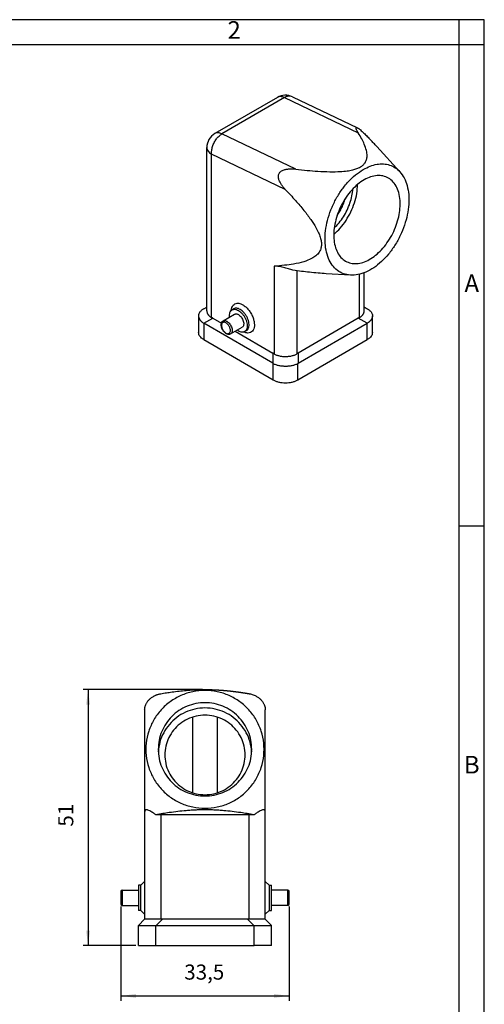
# Model space of a CAD drawing. Units: millimetres. Extents: x -210 to 0, y 0 to 297.
# Drawn here: x -92 to 0, y 101 to 297 of the extents above; entities that cross this region are included whole.
import ezdxf

# ---------------------------------------------------------------- set-up
doc = ezdxf.new("R2010")
doc.units = ezdxf.units.MM
doc.layers.add('1', color=7, linetype='Continuous')
doc.styles.add('CONVERTER_11', font='ARIAL.TTF', dxfattribs={"width": 1.2})
doc.styles.add('CONVERTER_14', font='simplex.shx', dxfattribs={"width": 0.95})
doc.dimstyles.new('ME10_DIM_10', dxfattribs={"dimtxt": 3, "dimasz": 3, "dimexe": 1, "dimexo": 0.5, "dimgap": 2, "dimtad": 1, "dimdsep": 46, "dimtxsty": 'CONVERTER_14', "dimsah": 1, "dimcen": 0.09, "dimclrd": 2, "dimclre": 2, "dimclrt": 4, "dimadec": 0, "dimazin": 0, "dimtfac": 1, "dimtdec": 4, "dimtix": 1, "dimtmove": 0, "dimatfit": 3, "dimfxl": 1, "dimtolj": 1, "dimtzin": 0, "dimarcsym": 0})
doc.dimstyles.new('ME10_DIM_11', dxfattribs={"dimtxt": 3, "dimasz": 3, "dimexe": 1, "dimexo": 0.5, "dimgap": 2, "dimtad": 1, "dimdsep": 46, "dimtxsty": 'CONVERTER_14', "dimsah": 1, "dimcen": 0.09, "dimclrd": 2, "dimclre": 2, "dimclrt": 4, "dimadec": 0, "dimazin": 0, "dimtfac": 1, "dimtdec": 4, "dimtix": 1, "dimtmove": 0, "dimatfit": 3, "dimfxl": 1, "dimtolj": 1, "dimtzin": 0, "dimarcsym": 0})

# ---------------------------------------------------------------- blocks, each defined once
blk = doc.blocks.new('_formato_A4')
at = {"layer": '1', "color": 7, "linetype": 'Continuous'}
for p, q in [((0, 297), (-210, 297)), ((-5, 292), (-5, 297)), ((0, 292), (0, 297)), ((0, 0), (0, 297)), ((-5, 292), (-94.5, 292)), ((-5, 5), (-5, 292)), ((0, 292), (-5, 292)), ((0, 5), (0, 292)), ((0, 196.33), (-5, 196.33))]:
    blk.add_line(p, q, dxfattribs=at)
at = {"layer": '1', "color": 7, "char_height": 3.5, "attachment_point": 5, "line_spacing_factor": 1.320528, "style": 'CONVERTER_11'}
for s, insert in [('2', (-49.75, 294.5)), ('A', (-2.5, 244.17)), ('B', (-2.5, 148.5))]:
    blk.add_mtext(s, dxfattribs=dict(at, insert=insert))
blk = doc.blocks.new('A4_new')
at = {"layer": '1'}
blk.add_blockref('_formato_A4', (0, 0), dxfattribs=at)
blk = doc.blocks.new('*D3')
at = {"layer": '1', "color": 2, "linetype": 'Continuous'}
for p, q in [((-56.05, 163.88), (-79.8, 163.88)), ((-78.8, 163.88), (-78.8, 113)), ((-69.3, 113), (-79.8, 113))]:
    blk.add_line(p, q, dxfattribs=at)
at = {"layer": '1', "color": 2}
for points in [[(-78.41, 160.88), (-79.19, 160.88), (-78.8, 163.88)], [(-79.19, 116), (-78.41, 116), (-78.8, 113)]]:
    blk.add_solid(points, dxfattribs=at)
at = {"layer": '1', "color": 4, "insert": (-80.8, 136.64), "char_height": 3, "attachment_point": 7, "rotation": 90, "line_spacing_factor": 0.60024, "style": 'CONVERTER_14'}
blk.add_mtext('51', dxfattribs=at)
blk = doc.blocks.new('*D4')
at = {"layer": '1', "color": 2, "linetype": 'Continuous'}
for p, q in [((-72.3, 120.75), (-72.3, 102)), ((-38.8, 120.75), (-38.8, 102)), ((-72.3, 103), (-38.8, 103))]:
    blk.add_line(p, q, dxfattribs=at)
at = {"layer": '1', "color": 2}
for points in [[(-69.3, 103.39), (-69.3, 102.61), (-72.3, 103)], [(-41.8, 102.61), (-41.8, 103.39), (-38.8, 103)]]:
    blk.add_solid(points, dxfattribs=at)
at = {"layer": '1', "color": 4, "insert": (-59.67, 105.3), "char_height": 3, "attachment_point": 7, "rotation": 0.0001, "line_spacing_factor": 0.60024, "style": 'CONVERTER_14'}
blk.add_mtext('33,5', dxfattribs=at)

msp = doc.modelspace()

# ---------------------------------------------------------------- linework, layer by layer
at = {"color": 7, "linetype": 'Continuous'}
for p, q in [((-41.14, 281.57), (-53.585, 274.367)), ((-38.157, 281.687), (-25.247, 275.518)), ((-55.182, 239.125), (-55.182, 271.597)), ((-16.805, 266.785), (-21.405, 271.812)), ((-23.892, 239.125), (-23.892, 246.698)), ((-26.63, 246.226), (-31.46, 246.526)), ((-55.776, 239.56), (-55.182, 239.904)), ((-49.805, 239.544), (-50.159, 239.34)), ((-23.892, 239.904), (-23.299, 239.56)), ((-56.826, 238.177), (-56.826, 234.852)), ((-54.008, 237.686), (-52.293, 236.693)), ((-51.956, 237.144), (-49.658, 238.474)), ((-25.067, 237.686), (-37.037, 230.758)), ((-22.249, 234.852), (-22.249, 238.177)), ((-42.037, 228.715), (-55.776, 236.667)), ((-50.453, 234.548), (-48.155, 235.878)), ((-49.519, 235.088), (-42.037, 230.758)), ((-47.301, 235.217), (-47.654, 235.012)), ((-37.037, 228.715), (-23.299, 236.667)), ((-55.801, 233.419), (-42.012, 225.439)), ((-37.062, 225.439), (-23.274, 233.419)), ((-67.55, 159.874), (-67.55, 139.577)), ((-43.55, 139.577), (-43.55, 159.874)), ((-58.05, 158.394), (-58.05, 143.384)), ((-53.05, 143.384), (-53.05, 158.394)), ((-67.55, 139.577), (-67.55, 125.75)), ((-46.75, 139), (-64.35, 139)), ((-43.55, 125.75), (-43.55, 139.577)), ((-68.3, 125), (-67.55, 125.75)), ((-67.55, 125.75), (-67.55, 119.25)), ((-43.55, 119.25), (-43.55, 125.75)), ((-42.8, 125), (-43.55, 125.75)), ((-72.3, 123.75), (-72.3, 121.25)), ((-72.05, 124), (-68.8, 124)), ((-68.3, 125), (-68.8, 125)), ((-68.8, 125), (-68.8, 124)), ((-68.8, 124), (-68.8, 121)), ((-68.3, 120), (-68.3, 125)), ((-42.8, 125), (-42.8, 120)), ((-42.8, 125), (-42.3, 125)), ((-42.3, 124), (-42.3, 125)), ((-39.05, 124), (-42.3, 124)), ((-42.3, 121), (-42.3, 124)), ((-38.8, 121.25), (-38.8, 123.75)), ((-72.05, 121), (-68.8, 121)), ((-68.8, 121), (-68.8, 120)), ((-68.3, 120), (-68.8, 120)), ((-68.3, 120), (-67.55, 119.25)), ((-42.8, 120), (-43.55, 119.25)), ((-42.8, 120), (-42.3, 120)), ((-39.05, 121), (-42.3, 121)), ((-42.3, 120), (-42.3, 121)), ((-67.55, 118.25), (-68.8, 117)), ((-67.55, 119.25), (-67.55, 118.25)), ((-43.55, 118.25), (-67.55, 118.25)), ((-43.55, 118.25), (-43.55, 119.25)), ((-43.55, 118.25), (-42.3, 117)), ((-68.8, 117), (-42.3, 117)), ((-68.8, 113), (-68.8, 117)), ((-42.3, 113), (-42.3, 117)), ((-68.8, 113), (-65.3, 113)), ((-65.3, 113), (-45.8, 113)), ((-42.3, 113), (-45.8, 113))]:
    msp.add_line(p, q, dxfattribs=at)
at = {"color": 2, "linetype": 'Continuous'}
for p, q in [((-39.734, 281.514), (-52.18, 274.311)), ((-39.734, 281.514), (-25.069, 274.506)), ((-37.514, 267.303), (-52.18, 274.311)), ((-54.245, 237.815), (-54.245, 270.288)), ((-39.58, 263.279), (-54.245, 270.288)), ((-41.8, 248.012), (-41.8, 230.612)), ((-37.275, 247.1), (-37.275, 230.612)), ((-24.829, 237.815), (-24.829, 246.401)), ((-23.299, 239.56), (-23.892, 239.903)), ((-55.776, 236.667), (-54.008, 237.686)), ((-23.299, 236.667), (-25.067, 237.686)), ((-55.801, 236.681), (-55.801, 233.419)), ((-23.274, 233.419), (-23.274, 236.681)), ((-42.037, 230.758), (-42.037, 228.715)), ((-37.037, 230.758), (-37.037, 228.715)), ((-42.012, 225.439), (-42.012, 228.701)), ((-37.062, 225.439), (-37.062, 228.701)), ((-64.35, 139), (-64.35, 118.24)), ((-46.75, 118.24), (-46.75, 139)), ((-72.05, 124), (-72.05, 121)), ((-39.05, 121), (-39.05, 124)), ((-64.014, 118.25), (-65.264, 117)), ((-45.836, 117), (-47.086, 118.25)), ((-65.3, 113), (-65.3, 117)), ((-45.8, 113), (-45.8, 117))]:
    msp.add_line(p, q, dxfattribs=at)
at = {"color": 7, "linetype": 'Continuous'}
for centre, radius, start, end in [((-39.537, 278.8), 3.2, 64.45797, 120.06117), ((-51.982, 271.597), 3.2, 120.06117, 180), ((-72.05, 123.75), 0.25, 90, 180), ((-39.05, 123.75), 0.25, 0, 90), ((-72.05, 121.25), 0.25, 180, 270), ((-39.05, 121.25), 0.25, 270, 0)]:
    msp.add_arc(centre, radius, start, end, dxfattribs=at)
at = {"color": 2, "linetype": 'Continuous'}
for points, knots in [([(-38.157, 281.687), (-38.274, 281.731), (-38.514, 281.821), (-38.916, 281.817), (-39.334, 281.721), (-39.597, 281.585), (-39.734, 281.514)], [0, 0, 0, 0, 0.371758, 0.7620885, 1.1848784, 1.6472781, 1.6472781, 1.6472781, 1.6472781]), ([(-39.734, 281.514), (-39.863, 281.568), (-40.106, 281.672), (-40.483, 281.731), (-40.837, 281.71), (-41.041, 281.616), (-41.14, 281.57)], [0, 0, 0, 0, 0.4159428, 0.7920791, 1.1356807, 1.4606396, 1.4606396, 1.4606396, 1.4606396]), ([(-54.245, 270.288), (-54.246, 270.538), (-54.249, 271.057), (-54.057, 271.836), (-53.744, 272.599), (-53.309, 273.293), (-52.796, 273.89), (-52.379, 274.175), (-52.18, 274.311)], [0, 0, 0, 0, 0.7474542, 1.552822, 2.3863394, 3.2138215, 4.0020027, 4.7239971, 4.7239971, 4.7239971, 4.7239971]), ([(-52.18, 274.311), (-52.308, 274.365), (-52.552, 274.469), (-52.928, 274.528), (-53.282, 274.507), (-53.486, 274.413), (-53.585, 274.367)], [0, 0, 0, 0, 0.4159428, 0.7920791, 1.1356807, 1.4606396, 1.4606396, 1.4606396, 1.4606396]), ([(-55.182, 271.597), (-55.17, 271.474), (-55.144, 271.22), (-54.943, 270.866), (-54.642, 270.542), (-54.382, 270.375), (-54.245, 270.288)], [0, 0, 0, 0, 0.366517, 0.7587827, 1.1946422, 1.6816141, 1.6816141, 1.6816141, 1.6816141]), ([(-51.381, 236.763), (-51.296, 236.704), (-51.116, 236.581), (-50.893, 236.326), (-50.705, 236.031), (-50.57, 235.712), (-50.497, 235.396), (-50.492, 235.105), (-50.558, 234.859), (-50.7, 234.676), (-50.909, 234.591), (-51.149, 234.611), (-51.399, 234.721), (-51.645, 234.909), (-51.87, 235.161), (-52.057, 235.457), (-52.192, 235.775), (-52.265, 236.091), (-52.27, 236.382), (-52.205, 236.629), (-52.063, 236.811), (-51.854, 236.896), (-51.612, 236.878), (-51.462, 236.803), (-51.381, 236.763)], [0, 0, 0, 0, 0.3104672, 0.6515942, 1.0068073, 1.357095, 1.684274, 1.9744142, 2.222135, 2.4362465, 2.6425064, 2.8716611, 3.1410779, 3.4515446, 3.7926719, 4.147885, 4.4981725, 4.8253519, 5.1154915, 5.3632128, 5.577324, 5.7835838, 6.012739, 6.2821552, 6.2821552, 6.2821552, 6.2821552]), ([(-51.956, 237.144), (-51.903, 237.168), (-51.794, 237.217), (-51.603, 237.218), (-51.401, 237.171), (-51.272, 237.105), (-51.205, 237.069)], [0, 0, 0, 0, 0.17159776, 0.35543111, 0.55994857, 0.78867373, 0.78867373, 0.78867373, 0.78867373]), ([(-51.205, 237.069), (-51.098, 236.996), (-50.876, 236.843), (-50.603, 236.524), (-50.375, 236.157), (-50.216, 235.762), (-50.136, 235.374), (-50.146, 235.024), (-50.239, 234.723), (-50.385, 234.604), (-50.453, 234.548)], [0, 0, 0, 0, 0.38452, 0.8075245, 1.2470372, 1.6780579, 2.0771103, 2.4271033, 2.7235849, 2.9826323, 2.9826323, 2.9826323, 2.9826323])]:
    msp.add_open_spline(points, degree=3, knots=knots, dxfattribs=at)
at = {"color": 7, "linetype": 'Continuous'}
for points, knots in [([(-37.514, 267.303), (-36.745, 267.217), (-35.288, 267.055), (-33.015, 266.871), (-30.824, 266.77), (-28.876, 266.793), (-27.366, 266.924), (-26.262, 267.118), (-25.371, 267.38), (-24.669, 267.698), (-24.109, 268.091), (-23.674, 268.585), (-23.39, 269.201), (-23.278, 270.029), (-23.427, 271.079), (-23.833, 272.216), (-24.399, 273.385), (-24.835, 274.114), (-25.069, 274.506)], [0, 0, 0, 0, 2.3213443, 4.3979981, 6.8416334, 8.8991766, 10.2362798, 11.3836145, 12.2571603, 13.0158266, 13.6844206, 14.2957773, 14.9692054, 15.6862516, 16.774598, 18.1136598, 19.2970909, 20.6637992, 20.6637992, 20.6637992, 20.6637992]), ([(-25.069, 274.506), (-25.102, 274.56), (-25.163, 274.659), (-25.242, 274.797), (-25.318, 274.939), (-25.395, 275.094), (-25.46, 275.251), (-25.496, 275.38), (-25.505, 275.469), (-25.488, 275.532), (-25.45, 275.56), (-25.405, 275.568), (-25.35, 275.559), (-25.304, 275.543), (-25.269, 275.528), (-25.254, 275.521), (-25.247, 275.518)], [0, 0, 0, 0, 0.1899612, 0.3482415, 0.4773249, 0.6733245, 0.8669681, 0.9867091, 1.0742402, 1.1359584, 1.1688906, 1.2099745, 1.2680959, 1.3348457, 1.3576665, 1.3821753, 1.3821753, 1.3821753, 1.3821753]), ([(-25.247, 275.518), (-25.205, 275.495), (-25.109, 275.444), (-24.962, 275.342), (-24.799, 275.219), (-24.57, 275.03), (-24.277, 274.771), (-23.829, 274.349), (-23.269, 273.791), (-22.836, 273.339), (-22.609, 273.101)], [0, 0, 0, 0, 0.1415509, 0.3262653, 0.5361804, 0.7555973, 1.217055, 1.7071404, 2.6021378, 3.5869908, 3.5869908, 3.5869908, 3.5869908]), ([(-21.405, 271.812), (-21.504, 271.919), (-21.704, 272.136), (-22.003, 272.458), (-22.306, 272.781), (-22.507, 272.994), (-22.609, 273.101)], [0, 0, 0, 0, 0.4376267, 0.8845832, 1.3201542, 1.7643434, 1.7643434, 1.7643434, 1.7643434]), ([(-24.063, 267.245), (-23.613, 267.48), (-22.749, 267.933), (-21.38, 268.304), (-20.06, 268.388), (-18.824, 268.157), (-17.696, 267.633), (-17.104, 267.07), (-16.805, 266.785)], [0, 0, 0, 0, 1.518014, 2.9196716, 4.2205121, 5.4518616, 6.6583549, 7.8899797, 7.8899797, 7.8899797, 7.8899797]), ([(-39.58, 263.279), (-39.715, 263.427), (-39.973, 263.708), (-40.33, 264.176), (-40.631, 264.658), (-40.814, 265.07), (-40.897, 265.356), (-40.934, 265.533), (-40.955, 265.707), (-40.959, 265.922), (-40.925, 266.166), (-40.824, 266.435), (-40.665, 266.668), (-40.437, 266.882), (-40.154, 267.055), (-39.846, 267.176), (-39.545, 267.259), (-39.26, 267.311), (-38.961, 267.345), (-38.598, 267.365), (-38.112, 267.362), (-37.728, 267.324), (-37.514, 267.303)], [0, 0, 0, 0, 0.5997546, 1.1457715, 1.7636149, 2.300816, 2.490147, 2.6567678, 2.8409672, 3.016098, 3.3009773, 3.5747355, 3.8713308, 4.1360275, 4.5098307, 4.858214, 5.1254186, 5.44535, 5.7269188, 6.0265931, 6.5375886, 7.1824103, 7.1824103, 7.1824103, 7.1824103]), ([(-26.63, 246.226), (-27.099, 246.293), (-28.03, 246.425), (-29.286, 247.143), (-30.31, 248.206), (-31.068, 249.594), (-31.542, 251.242), (-31.726, 253.095), (-31.614, 255.09), (-31.214, 257.16), (-30.538, 259.233), (-29.611, 261.237), (-28.466, 263.105), (-27.137, 264.764), (-25.688, 266.185), (-24.592, 266.9), (-24.063, 267.245)], [0, 0, 0, 0, 1.4120189, 2.8006883, 4.2411646, 5.7944717, 7.4956414, 9.3531985, 11.3541065, 13.4695373, 15.6599841, 17.8796576, 20.0804506, 22.2157457, 24.2443226, 26.1346374, 26.1346374, 26.1346374, 26.1346374]), ([(-16.805, 266.785), (-16.498, 266.386), (-15.854, 265.552), (-15.29, 263.982), (-14.986, 262.208), (-14.985, 260.26), (-15.273, 258.213), (-15.843, 256.134), (-16.675, 254.096), (-17.739, 252.168), (-18.998, 250.419), (-20.41, 248.909), (-21.926, 247.686), (-23.496, 246.808), (-25.073, 246.261), (-26.126, 246.237), (-26.63, 246.226)], [0, 0, 0, 0, 1.5028744, 3.1431518, 4.9391732, 6.8855925, 8.9591258, 11.1239486, 13.3363286, 15.5487085, 17.7135313, 19.7870647, 21.7334839, 23.5295053, 25.1697827, 26.6726571, 26.6726571, 26.6726571, 26.6726571]), ([(-19.329, 265.671), (-19.691, 265.804), (-20.435, 266.077), (-21.688, 266.035), (-22.976, 265.68), (-24.272, 264.999), (-25.526, 264.031), (-26.695, 262.811), (-27.738, 261.383), (-28.615, 259.802), (-29.294, 258.126), (-29.75, 256.418), (-29.965, 254.741), (-29.93, 253.158), (-29.646, 251.722), (-29.114, 250.496), (-28.359, 249.495), (-27.679, 249.087), (-27.348, 248.889)], [0, 0, 0, 0, 1.147752, 2.359603, 3.6817432, 5.1354283, 6.7192316, 8.4143949, 10.1900779, 12.0078508, 13.8256238, 15.6013068, 17.2964701, 18.8802734, 20.3339585, 21.6560986, 22.8679497, 24.0157017, 24.0157017, 24.0157017, 24.0157017]), ([(-29.938, 254.334), (-29.496, 254.742), (-28.586, 255.58), (-27.462, 257.106), (-26.508, 258.795), (-25.793, 260.598), (-25.312, 262.432), (-25.231, 263.666), (-25.192, 264.266)], [0, 0, 0, 0, 1.8019065, 3.7028563, 5.655966, 7.6090757, 9.5100254, 11.311932, 11.311932, 11.311932, 11.311932]), ([(-16.762, 261.086), (-16.825, 261.607), (-16.946, 262.599), (-17.484, 263.931), (-18.258, 265.022), (-18.979, 265.459), (-19.329, 265.671)], [0, 0, 0, 0, 1.566548, 2.9845937, 4.275131, 5.4903451, 5.4903451, 5.4903451, 5.4903451]), ([(-39.58, 263.279), (-38.897, 262.549), (-37.625, 261.189), (-35.925, 259.193), (-34.553, 257.4), (-33.587, 255.912), (-32.972, 254.722), (-32.609, 253.792), (-32.405, 252.933), (-32.368, 252.137), (-32.51, 251.409), (-32.863, 250.702), (-33.484, 250.042), (-34.518, 249.391), (-36.027, 248.829), (-37.839, 248.436), (-39.813, 248.163), (-41.107, 248.065), (-41.8, 248.012)], [0, 0, 0, 0, 3.0002653, 5.5844737, 7.8633323, 9.7681915, 10.8965447, 11.8792195, 12.7566895, 13.5320384, 14.2516438, 14.9568053, 15.8747747, 16.9312274, 18.5958005, 20.6766005, 22.4857708, 24.5694491, 24.5694491, 24.5694491, 24.5694491]), ([(-29.842, 255.623), (-29.51, 255.957), (-28.83, 256.64), (-27.981, 257.841), (-27.253, 259.151), (-26.691, 260.54), (-26.29, 261.955), (-26.185, 262.913), (-26.134, 263.382)], [0, 0, 0, 0, 1.4121999, 2.8866177, 4.393449, 5.9002803, 7.3746981, 8.786898, 8.786898, 8.786898, 8.786898]), ([(-29.296, 258.001), (-29.122, 258.269), (-28.772, 258.808), (-28.328, 259.665), (-27.94, 260.549), (-27.741, 261.159), (-27.642, 261.463)], [0, 0, 0, 0, 0.9584004, 1.9253943, 2.8923882, 3.8507886, 3.8507886, 3.8507886, 3.8507886]), ([(-27.348, 248.889), (-26.994, 248.758), (-26.266, 248.489), (-25.04, 248.52), (-23.778, 248.852), (-22.507, 249.499), (-21.272, 250.424), (-20.114, 251.597), (-19.073, 252.974), (-18.187, 254.507), (-17.486, 256.14), (-17.002, 257.814), (-16.726, 259.47), (-16.75, 260.559), (-16.762, 261.086)], [0, 0, 0, 0, 1.1252942, 2.3111927, 3.6019194, 5.018647, 6.5613112, 8.2134214, 9.946877, 11.7261103, 13.5116983, 15.2636997, 16.9449575, 18.5245967, 18.5245967, 18.5245967, 18.5245967]), ([(-38.051, 247.201), (-38.198, 247.246), (-38.493, 247.337), (-38.957, 247.483), (-39.442, 247.631), (-39.939, 247.77), (-40.422, 247.886), (-40.82, 247.958), (-41.142, 247.998), (-41.373, 248.016), (-41.593, 248.022), (-41.729, 248.016), (-41.8, 248.012)], [0, 0, 0, 0, 0.4617773, 0.9267108, 1.4597854, 1.9833467, 2.4729149, 2.9504378, 3.1962634, 3.4466846, 3.6436948, 3.8560107, 3.8560107, 3.8560107, 3.8560107]), ([(-31.46, 246.526), (-31.99, 246.563), (-33.1, 246.64), (-34.734, 246.801), (-36.401, 246.988), (-37.488, 247.128), (-38.051, 247.201)], [0, 0, 0, 0, 1.59461, 3.3376337, 4.9246422, 6.6266066, 6.6266066, 6.6266066, 6.6266066]), ([(-55.801, 239.546), (-55.877, 239.499), (-56.027, 239.408), (-56.231, 239.258), (-56.411, 239.098), (-56.558, 238.934), (-56.677, 238.755), (-56.76, 238.575), (-56.815, 238.38), (-56.822, 238.248), (-56.826, 238.177)], [0, 0, 0, 0, 0.2680087, 0.5272285, 0.7584058, 0.9882438, 1.1869793, 1.3996483, 1.5803008, 1.7934463, 1.7934463, 1.7934463, 1.7934463]), ([(-55.801, 239.546), (-55.797, 239.548), (-55.788, 239.553), (-55.78, 239.558), (-55.776, 239.56)], [0, 0, 0, 0, 0.014564154, 0.029079842, 0.029079842, 0.029079842, 0.029079842]), ([(-55.182, 239.125), (-55.179, 239.058), (-55.172, 238.935), (-55.131, 238.783), (-55.088, 238.669), (-55.045, 238.577), (-54.996, 238.489), (-54.939, 238.402), (-54.876, 238.319), (-54.807, 238.238), (-54.73, 238.158), (-54.644, 238.08), (-54.552, 238.005), (-54.456, 237.937), (-54.356, 237.874), (-54.284, 237.835), (-54.245, 237.815)], [0, 0, 0, 0, 0.1992109, 0.3704319, 0.4677039, 0.5658417, 0.673137, 0.7703092, 0.876993, 0.9851859, 1.0893041, 1.2098243, 1.3349464, 1.4452476, 1.5601954, 1.6910808, 1.6910808, 1.6910808, 1.6910808]), ([(-50.656, 237.897), (-50.667, 238.056), (-50.688, 238.357), (-50.606, 238.776), (-50.44, 239.127), (-50.25, 239.271), (-50.159, 239.34)], [0, 0, 0, 0, 0.4781052, 0.9001609, 1.2704393, 1.6083337, 1.6083337, 1.6083337, 1.6083337]), ([(-50.313, 239.225), (-50.287, 239.42), (-50.238, 239.786), (-49.984, 240.258), (-49.594, 240.572), (-49.099, 240.684), (-48.551, 240.605), (-48.207, 240.431), (-48.023, 240.338)], [0, 0, 0, 0, 0.5879261, 1.0993141, 1.5669792, 2.0440485, 2.5788581, 3.1951786, 3.1951786, 3.1951786, 3.1951786]), ([(-50.159, 239.34), (-50.071, 239.379), (-49.889, 239.461), (-49.571, 239.463), (-49.234, 239.385), (-49.02, 239.274), (-48.906, 239.215)], [0, 0, 0, 0, 0.2859963, 0.5923852, 0.9332476, 1.3144562, 1.3144562, 1.3144562, 1.3144562]), ([(-48.553, 239.419), (-48.666, 239.478), (-48.88, 239.59), (-49.217, 239.667), (-49.535, 239.665), (-49.717, 239.584), (-49.805, 239.544)], [0, 0, 0, 0, 0.3812086, 0.722071, 1.02846, 1.3144562, 1.3144562, 1.3144562, 1.3144562]), ([(-48.906, 239.215), (-48.765, 239.121), (-48.47, 238.925), (-48.089, 238.529), (-47.747, 238.068), (-47.467, 237.558), (-47.264, 237.028), (-47.148, 236.506), (-47.126, 236.016), (-47.201, 235.589), (-47.368, 235.23), (-47.562, 235.083), (-47.654, 235.012)], [0, 0, 0, 0, 0.5069604, 1.0590174, 1.6388429, 2.2257496, 2.7982479, 3.3365029, 3.8250004, 4.2558236, 4.63291, 4.9761831, 4.9761831, 4.9761831, 4.9761831]), ([(-47.301, 235.217), (-47.208, 235.287), (-47.015, 235.434), (-46.848, 235.794), (-46.772, 236.221), (-46.795, 236.71), (-46.91, 237.233), (-47.114, 237.763), (-47.393, 238.273), (-47.735, 238.734), (-48.117, 239.13), (-48.412, 239.326), (-48.553, 239.419)], [0, 0, 0, 0, 0.3432731, 0.7203595, 1.1511827, 1.6396802, 2.1779352, 2.7504335, 3.3373402, 3.9171657, 4.4692227, 4.9761831, 4.9761831, 4.9761831, 4.9761831]), ([(-48.023, 240.338), (-47.824, 240.205), (-47.408, 239.925), (-46.879, 239.353), (-46.414, 238.69), (-46.051, 237.961), (-45.809, 237.216), (-45.704, 236.499), (-45.744, 235.851), (-45.931, 235.308), (-46.272, 234.909), (-46.746, 234.709), (-47.295, 234.717), (-47.644, 234.859), (-47.831, 234.936)], [0, 0, 0, 0, 0.7160883, 1.4988951, 2.3189997, 3.1417624, 3.9321909, 4.6597544, 5.3038884, 5.8611591, 6.3539066, 6.8323218, 7.3541755, 7.9559268, 7.9559268, 7.9559268, 7.9559268]), ([(-24.829, 237.815), (-24.791, 237.835), (-24.719, 237.874), (-24.619, 237.937), (-24.524, 238.005), (-24.431, 238.079), (-24.345, 238.158), (-24.269, 238.236), (-24.2, 238.317), (-24.135, 238.403), (-24.077, 238.492), (-24.027, 238.583), (-23.986, 238.671), (-23.952, 238.761), (-23.926, 238.85), (-23.907, 238.94), (-23.895, 239.032), (-23.893, 239.093), (-23.892, 239.125)], [0, 0, 0, 0, 0.1303451, 0.2448794, 0.3553236, 0.4806268, 0.6012887, 0.7055182, 0.8069824, 0.9202277, 1.0300423, 1.1249203, 1.2294435, 1.3204226, 1.4145164, 1.5084262, 1.596678, 1.691398, 1.691398, 1.691398, 1.691398]), ([(-23.299, 239.56), (-23.295, 239.558), (-23.286, 239.553), (-23.278, 239.548), (-23.274, 239.546)], [0, 0, 0, 0, 0.014515687, 0.029079841, 0.029079841, 0.029079841, 0.029079841]), ([(-23.274, 239.546), (-23.197, 239.499), (-23.047, 239.408), (-22.843, 239.258), (-22.663, 239.098), (-22.517, 238.933), (-22.397, 238.755), (-22.315, 238.575), (-22.259, 238.38), (-22.252, 238.248), (-22.249, 238.177)], [0, 0, 0, 0, 0.2685227, 0.5282223, 0.7590299, 0.9885231, 1.1871356, 1.3996722, 1.5803145, 1.7934471, 1.7934471, 1.7934471, 1.7934471]), ([(-56.826, 238.177), (-56.822, 238.109), (-56.815, 237.972), (-56.771, 237.802), (-56.721, 237.67), (-56.676, 237.572), (-56.624, 237.473), (-56.561, 237.372), (-56.489, 237.273), (-56.41, 237.176), (-56.327, 237.085), (-56.202, 236.964), (-56.032, 236.823), (-55.878, 236.729), (-55.801, 236.681)], [0, 0, 0, 0, 0.2042853, 0.4094042, 0.5232405, 0.6278662, 0.7342129, 0.8575123, 0.985142, 1.0996628, 1.234142, 1.353436, 1.6208044, 1.8943945, 1.8943945, 1.8943945, 1.8943945]), ([(-54.008, 237.686), (-54.047, 237.708), (-54.125, 237.753), (-54.205, 237.794), (-54.245, 237.815)], [0, 0, 0, 0, 0.13502362, 0.27004676, 0.27004676, 0.27004676, 0.27004676]), ([(-50.453, 234.548), (-50.478, 234.535), (-50.524, 234.51), (-50.601, 234.483), (-50.677, 234.465), (-50.789, 234.452), (-50.94, 234.459), (-51.152, 234.515), (-51.385, 234.633), (-51.587, 234.79), (-51.737, 234.939), (-51.844, 235.063), (-51.946, 235.2), (-52.044, 235.353), (-52.131, 235.518), (-52.2, 235.675), (-52.257, 235.836), (-52.311, 236.04), (-52.346, 236.293), (-52.332, 236.554), (-52.275, 236.766), (-52.193, 236.926), (-52.087, 237.056), (-51.999, 237.115), (-51.956, 237.144)], [0, 0, 0, 0, 0.0841967, 0.1565549, 0.2426346, 0.3178519, 0.4970456, 0.6917681, 0.9720519, 1.273813, 1.4543286, 1.6056203, 1.7651662, 1.9666377, 2.1479228, 2.3276581, 2.4789497, 2.6594654, 2.9612265, 3.2415103, 3.4362328, 3.6154264, 3.7773234, 3.9327631, 3.9327631, 3.9327631, 3.9327631]), ([(-49.658, 238.474), (-49.605, 238.498), (-49.496, 238.547), (-49.305, 238.548), (-49.103, 238.502), (-48.974, 238.435), (-48.906, 238.399)], [0, 0, 0, 0, 0.17159776, 0.35543111, 0.55994857, 0.78867373, 0.78867373, 0.78867373, 0.78867373]), ([(-48.906, 238.399), (-48.8, 238.326), (-48.578, 238.174), (-48.305, 237.854), (-48.077, 237.487), (-47.918, 237.092), (-47.838, 236.704), (-47.847, 236.354), (-47.941, 236.053), (-48.087, 235.934), (-48.155, 235.878)], [0, 0, 0, 0, 0.38452, 0.8075245, 1.2470372, 1.6780579, 2.0771103, 2.4271033, 2.7235849, 2.9826323, 2.9826323, 2.9826323, 2.9826323]), ([(-24.829, 237.815), (-24.869, 237.794), (-24.949, 237.753), (-25.028, 237.708), (-25.067, 237.686)], [0, 0, 0, 0, 0.13502315, 0.27004676, 0.27004676, 0.27004676, 0.27004676]), ([(-22.249, 238.177), (-22.253, 238.104), (-22.26, 237.967), (-22.305, 237.802), (-22.351, 237.674), (-22.398, 237.571), (-22.453, 237.469), (-22.517, 237.368), (-22.585, 237.273), (-22.661, 237.18), (-22.744, 237.089), (-22.834, 237.001), (-22.935, 236.913), (-23.039, 236.832), (-23.153, 236.753), (-23.232, 236.706), (-23.274, 236.681)], [0, 0, 0, 0, 0.2191679, 0.4093618, 0.5108473, 0.6277108, 0.7481174, 0.8575108, 0.9848749, 1.0991816, 1.2170111, 1.3537753, 1.4772392, 1.6196188, 1.7480965, 1.8945957, 1.8945957, 1.8945957, 1.8945957]), ([(-55.801, 233.419), (-55.951, 233.515), (-56.235, 233.698), (-56.564, 234.052), (-56.784, 234.44), (-56.812, 234.717), (-56.826, 234.852)], [0, 0, 0, 0, 0.5326255, 1.0093468, 1.4383874, 1.8392654, 1.8392654, 1.8392654, 1.8392654]), ([(-55.801, 236.681), (-55.797, 236.679), (-55.788, 236.674), (-55.78, 236.669), (-55.776, 236.667)], [0, 0, 0, 0, 0.014491453, 0.028982907, 0.028982907, 0.028982907, 0.028982907]), ([(-47.654, 235.012), (-47.759, 234.968), (-47.979, 234.874), (-48.366, 234.905), (-48.77, 235.043), (-49.02, 235.211), (-49.153, 235.3)], [0, 0, 0, 0, 0.3378944, 0.7081728, 1.1302285, 1.6083337, 1.6083337, 1.6083337, 1.6083337]), ([(-23.299, 236.667), (-23.295, 236.669), (-23.286, 236.674), (-23.278, 236.679), (-23.274, 236.681)], [0, 0, 0, 0, 0.014491454, 0.028982907, 0.028982907, 0.028982907, 0.028982907]), ([(-22.249, 234.852), (-22.262, 234.717), (-22.291, 234.44), (-22.511, 234.052), (-22.839, 233.698), (-23.124, 233.515), (-23.274, 233.419)], [0, 0, 0, 0, 0.400878, 0.8299186, 1.3066399, 1.8392654, 1.8392654, 1.8392654, 1.8392654]), ([(-41.8, 230.612), (-41.84, 230.637), (-41.918, 230.687), (-41.998, 230.734), (-42.037, 230.758)], [0, 0, 0, 0, 0.1413283, 0.27845559, 0.27845559, 0.27845559, 0.27845559]), ([(-41.8, 230.612), (-41.729, 230.569), (-41.573, 230.475), (-41.327, 230.367), (-41.052, 230.271), (-40.766, 230.196), (-40.462, 230.138), (-40.158, 230.098), (-39.849, 230.075), (-39.525, 230.067), (-39.213, 230.076), (-38.911, 230.1), (-38.62, 230.137), (-38.315, 230.195), (-38.023, 230.271), (-37.748, 230.367), (-37.502, 230.475), (-37.346, 230.569), (-37.275, 230.612)], [0, 0, 0, 0, 0.2494243, 0.544724, 0.8023939, 1.1254488, 1.4283527, 1.7326465, 2.0440332, 2.3564069, 2.7061894, 2.980086, 3.2633104, 3.5874632, 3.9095893, 4.1666603, 4.4627629, 4.7127361, 4.7127361, 4.7127361, 4.7127361]), ([(-37.037, 230.758), (-37.077, 230.734), (-37.157, 230.687), (-37.235, 230.637), (-37.275, 230.612)], [0, 0, 0, 0, 0.13712729, 0.27845559, 0.27845559, 0.27845559, 0.27845559]), ([(-42.037, 228.715), (-42.033, 228.713), (-42.025, 228.708), (-42.016, 228.703), (-42.012, 228.701)], [0, 0, 0, 0, 0.014515687, 0.029079841, 0.029079841, 0.029079841, 0.029079841]), ([(-42.012, 228.701), (-41.934, 228.658), (-41.763, 228.565), (-41.494, 228.46), (-41.193, 228.366), (-40.874, 228.292), (-40.541, 228.236), (-40.197, 228.197), (-39.867, 228.175), (-39.511, 228.168), (-39.182, 228.176), (-38.852, 228.2), (-38.533, 228.236), (-38.2, 228.292), (-37.881, 228.366), (-37.58, 228.46), (-37.312, 228.565), (-37.14, 228.658), (-37.062, 228.701)], [0, 0, 0, 0, 0.2667033, 0.5849704, 0.8623578, 1.2127437, 1.5660472, 1.8753623, 2.2518618, 2.5579665, 2.9415654, 3.2404715, 3.5497777, 3.9030516, 4.2535118, 4.5309503, 4.8489325, 5.1154428, 5.1154428, 5.1154428, 5.1154428]), ([(-37.062, 228.701), (-37.058, 228.703), (-37.05, 228.708), (-37.041, 228.713), (-37.037, 228.715)], [0, 0, 0, 0, 0.014564154, 0.029079841, 0.029079841, 0.029079841, 0.029079841]), ([(-42.012, 225.439), (-41.838, 225.349), (-41.475, 225.163), (-40.868, 224.985), (-40.216, 224.87), (-39.537, 224.833), (-38.859, 224.87), (-38.206, 224.985), (-37.6, 225.163), (-37.237, 225.349), (-37.062, 225.439)], [0, 0, 0, 0, 0.5871678, 1.2205657, 1.8871841, 2.5711087, 3.2550333, 3.9216517, 4.5550496, 5.1422174, 5.1422174, 5.1422174, 5.1422174]), ([(-67.55, 159.874), (-67.547, 159.966), (-67.541, 160.136), (-67.502, 160.353), (-67.457, 160.53), (-67.408, 160.684), (-67.344, 160.851), (-67.253, 161.048), (-67.128, 161.272), (-66.971, 161.502), (-66.799, 161.716), (-66.614, 161.914), (-66.413, 162.1), (-66.183, 162.285), (-65.937, 162.455), (-65.694, 162.597), (-65.483, 162.704), (-65.302, 162.785), (-65.126, 162.855), (-64.921, 162.926), (-64.662, 163.002), (-64.459, 163.041), (-64.35, 163.062)], [0, 0, 0, 0, 0.2748936, 0.5112852, 0.6580801, 0.8225291, 0.9960922, 1.19366, 1.4746753, 1.7626565, 2.0283729, 2.2989644, 2.5728749, 2.850439, 3.1836922, 3.469848, 3.6925617, 3.8929585, 4.0673316, 4.2586836, 4.5437458, 4.8771904, 4.8771904, 4.8771904, 4.8771904]), ([(-55.55, 163.705), (-54.73, 163.656), (-53.09, 163.557), (-50.736, 162.766), (-48.594, 161.542), (-46.755, 159.89), (-45.3, 157.897), (-44.293, 155.644), (-43.779, 153.233), (-43.779, 150.767), (-44.293, 148.356), (-45.3, 146.104), (-46.755, 144.11), (-48.594, 142.46), (-50.736, 141.228), (-53.09, 140.467), (-55.55, 140.209), (-58.01, 140.467), (-60.364, 141.228), (-62.506, 142.46), (-64.345, 144.11), (-65.8, 146.104), (-66.807, 148.356), (-67.321, 150.767), (-67.321, 153.233), (-66.807, 155.644), (-65.8, 157.897), (-64.345, 159.89), (-62.506, 161.542), (-60.364, 162.766), (-58.01, 163.557), (-56.37, 163.656), (-55.55, 163.705)], [0, 0, 0, 0, 2.4563169, 4.9118446, 7.3659299, 9.8181679, 12.2684728, 14.717093, 17.1645692, 19.6116406, 22.0591168, 24.507737, 26.9580419, 29.4102799, 31.8643652, 34.3198929, 36.7762098, 39.2325267, 41.6880544, 44.1421397, 46.5943777, 49.0446826, 51.4933028, 53.940779, 56.3878504, 58.8353266, 61.2839468, 63.7342517, 66.1864897, 68.640575, 71.0961027, 73.5524196, 73.5524196, 73.5524196, 73.5524196]), ([(-64.35, 163.062), (-63.967, 163.125), (-63.218, 163.248), (-61.994, 163.425), (-60.697, 163.588), (-59.427, 163.714), (-58.299, 163.798), (-57.335, 163.849), (-56.421, 163.878), (-55.84, 163.882), (-55.55, 163.883)], [0, 0, 0, 0, 1.1637909, 2.2765422, 3.712082, 5.0848018, 6.1046384, 7.1046651, 7.9791239, 8.8486533, 8.8486533, 8.8486533, 8.8486533]), ([(-55.55, 163.883), (-55.55, 163.883), (-55.55, 163.883), (-55.528, 163.883), (-55.486, 163.883), (-55.421, 163.883), (-55.357, 163.883), (-55.292, 163.883), (-55.228, 163.882), (-55.164, 163.882), (-55.099, 163.881), (-55.035, 163.88), (-54.97, 163.879), (-54.906, 163.878), (-54.841, 163.877), (-54.777, 163.876), (-54.712, 163.875), (-54.648, 163.874), (-54.583, 163.872), (-54.519, 163.871), (-54.454, 163.869), (-54.389, 163.867), (-54.324, 163.865), (-54.26, 163.864), (-54.195, 163.862), (-54.13, 163.859), (-54.065, 163.857), (-54, 163.855), (-53.935, 163.852), (-53.871, 163.85), (-53.806, 163.847), (-53.742, 163.845), (-53.677, 163.842), (-53.613, 163.839), (-53.549, 163.836), (-53.485, 163.833), (-53.421, 163.83), (-53.356, 163.827), (-53.292, 163.823), (-53.227, 163.82), (-53.163, 163.816), (-53.098, 163.813), (-53.034, 163.809), (-52.969, 163.805), (-52.904, 163.801), (-52.839, 163.797), (-52.774, 163.793), (-52.709, 163.789), (-52.644, 163.784), (-52.579, 163.78), (-52.513, 163.775), (-52.448, 163.771), (-52.383, 163.766), (-52.317, 163.761), (-52.251, 163.756), (-52.186, 163.751), (-52.12, 163.746), (-52.054, 163.741), (-51.988, 163.736), (-51.922, 163.73), (-51.856, 163.725), (-51.795, 163.72), (-51.739, 163.715), (-51.688, 163.71), (-51.637, 163.706), (-51.586, 163.702), (-51.535, 163.697), (-51.484, 163.692), (-51.433, 163.688), (-51.382, 163.683), (-51.331, 163.678), (-51.28, 163.673), (-51.228, 163.668), (-51.177, 163.663), (-51.126, 163.658), (-51.074, 163.653), (-51.022, 163.648), (-50.971, 163.643), (-50.919, 163.637), (-50.867, 163.632), (-50.815, 163.627), (-50.763, 163.621), (-50.711, 163.616), (-50.659, 163.61), (-50.606, 163.604), (-50.554, 163.599), (-50.502, 163.593), (-50.449, 163.587), (-50.397, 163.581), (-50.344, 163.575), (-50.291, 163.569), (-50.238, 163.563), (-50.185, 163.557), (-50.132, 163.551), (-50.079, 163.545), (-50.026, 163.538), (-49.973, 163.532), (-49.919, 163.525), (-49.866, 163.519), (-49.812, 163.512), (-49.759, 163.506), (-49.705, 163.499), (-49.651, 163.492), (-49.597, 163.486), (-49.543, 163.479), (-49.489, 163.472), (-49.435, 163.465), (-49.381, 163.458), (-49.326, 163.451), (-49.272, 163.443), (-49.217, 163.436), (-49.162, 163.429), (-49.108, 163.421), (-49.053, 163.414), (-49.001, 163.407), (-48.951, 163.4), (-48.904, 163.394), (-48.857, 163.387), (-48.81, 163.381), (-48.762, 163.374), (-48.715, 163.367), (-48.668, 163.361), (-48.62, 163.354), (-48.573, 163.347), (-48.525, 163.34), (-48.477, 163.333), (-48.429, 163.326), (-48.382, 163.319), (-48.334, 163.312), (-48.286, 163.305), (-48.237, 163.298), (-48.189, 163.291), (-48.141, 163.284), (-48.092, 163.276), (-48.044, 163.269), (-47.995, 163.262), (-47.947, 163.254), (-47.898, 163.247), (-47.849, 163.239), (-47.8, 163.232), (-47.751, 163.224), (-47.702, 163.217), (-47.652, 163.209), (-47.603, 163.201), (-47.554, 163.193), (-47.504, 163.186), (-47.455, 163.178), (-47.405, 163.17), (-47.355, 163.162), (-47.305, 163.154), (-47.255, 163.146), (-47.205, 163.137), (-47.155, 163.129), (-47.105, 163.121), (-47.054, 163.113), (-47.004, 163.104), (-46.953, 163.096), (-46.903, 163.088), (-46.852, 163.079), (-46.801, 163.071), (-46.767, 163.065), (-46.75, 163.062)], [0, 0, 0, 0, 0.0000388, 0.0000777, 0.0644347, 0.1287995, 0.1931736, 0.2575586, 0.3219561, 0.3863675, 0.4507944, 0.5152384, 0.579701, 0.6441838, 0.7086882, 0.7732158, 0.8377683, 0.902347, 0.9669537, 1.0315897, 1.0962567, 1.1609562, 1.2256897, 1.2904588, 1.355265, 1.4201098, 1.4849949, 1.5499217, 1.6148918, 1.6799067, 1.744968, 1.8090117, 1.8731162, 1.9372831, 2.0015138, 2.0658099, 2.1301728, 2.194604, 2.259105, 2.3236774, 2.3883226, 2.4530422, 2.5178375, 2.5827101, 2.6476615, 2.7126933, 2.7778068, 2.8430035, 2.9082851, 2.9736529, 3.0391084, 3.1046532, 3.1702887, 3.2360165, 3.3018379, 3.3677545, 3.4337678, 3.4998793, 3.5660904, 3.6324026, 3.6988175, 3.7653365, 3.8161676, 3.8670706, 3.9180461, 3.9690947, 4.0202173, 4.0714145, 4.1226869, 4.1740354, 4.2254605, 4.276963, 4.3285436, 4.380203, 4.4319418, 4.4837609, 4.5356607, 4.5876422, 4.6397059, 4.6918525, 4.7440828, 4.7963975, 4.8487972, 4.9012826, 4.9538544, 5.0065133, 5.0592601, 5.1120954, 5.1650198, 5.2180342, 5.2711391, 5.3243353, 5.3776235, 5.4310044, 5.4844786, 5.5380468, 5.5917098, 5.6454682, 5.6993227, 5.753274, 5.8073228, 5.8614698, 5.9157157, 5.9700612, 6.0245068, 6.0790535, 6.1337018, 6.1884523, 6.2433059, 6.2982632, 6.3533249, 6.4084916, 6.4637641, 6.519143, 6.5746291, 6.6219775, 6.669412, 6.7169332, 6.7645414, 6.8122372, 6.860021, 6.9078933, 6.9558546, 7.0039052, 7.0520457, 7.1002765, 7.1485981, 7.1970109, 7.2455154, 7.2941121, 7.3428014, 7.3915837, 7.4404597, 7.4894296, 7.5384939, 7.5876532, 7.6369078, 7.6862583, 7.7357051, 7.7852486, 7.8348893, 7.8846277, 7.9344643, 7.9843994, 8.0344335, 8.0845672, 8.1348008, 8.1851348, 8.2355697, 8.2861059, 8.3367439, 8.3874841, 8.4383271, 8.4892732, 8.5403229, 8.5914767, 8.642735, 8.6940983, 8.745567, 8.7971417, 8.8488226, 8.8488226, 8.8488226, 8.8488226]), ([(-46.75, 163.062), (-46.657, 163.044), (-46.454, 163.006), (-46.129, 162.913), (-45.778, 162.782), (-45.448, 162.622), (-45.156, 162.45), (-44.91, 162.28), (-44.687, 162.1), (-44.486, 161.914), (-44.301, 161.716), (-44.124, 161.496), (-43.968, 161.265), (-43.847, 161.048), (-43.758, 160.857), (-43.695, 160.693), (-43.643, 160.532), (-43.595, 160.341), (-43.558, 160.122), (-43.552, 159.951), (-43.55, 159.874)], [0, 0, 0, 0, 0.2834644, 0.6185073, 1.0127551, 1.4071383, 1.7180965, 2.0265503, 2.3041144, 2.5780248, 2.8486164, 3.1143328, 3.4253534, 3.6833265, 3.8597558, 4.054457, 4.2113191, 4.3657012, 4.646445, 4.8769895, 4.8769895, 4.8769895, 4.8769895]), ([(-46.25, 152), (-46.285, 152.607), (-46.354, 153.82), (-46.907, 155.569), (-47.767, 157.181), (-48.932, 158.594), (-50.35, 159.753), (-51.969, 160.615), (-53.724, 161.145), (-55.55, 161.325), (-57.376, 161.145), (-59.131, 160.615), (-60.75, 159.753), (-62.168, 158.594), (-63.333, 157.181), (-64.193, 155.569), (-64.746, 153.82), (-64.815, 152.607), (-64.85, 152)], [0, 0, 0, 0, 1.816248, 3.6330149, 5.45074, 7.2697165, 9.0900464, 10.9116258, 12.734161, 14.5572133, 16.3802655, 18.2028007, 20.0243801, 21.8447101, 23.6636865, 25.4814117, 27.2981785, 29.1144266, 29.1144266, 29.1144266, 29.1144266]), ([(-46.265, 151.477), (-46.345, 152.142), (-46.504, 153.472), (-47.282, 155.342), (-48.414, 157.009), (-49.886, 158.394), (-51.621, 159.431), (-53.539, 160.074), (-55.55, 160.291), (-57.561, 160.074), (-59.479, 159.431), (-61.214, 158.394), (-62.686, 157.009), (-63.818, 155.342), (-64.596, 153.472), (-64.755, 152.142), (-64.835, 151.477)], [0, 0, 0, 0, 2.0005288, 4.00191, 6.0046532, 8.009016, 10.0149576, 12.0221462, 14.0300214, 16.0378965, 18.0450852, 20.0510267, 22.0553895, 24.0581327, 26.059514, 28.0600427, 28.0600427, 28.0600427, 28.0600427]), ([(-47.55, 150.889), (-47.594, 151.482), (-47.681, 152.667), (-48.308, 154.353), (-49.266, 155.864), (-50.544, 157.124), (-52.067, 158.072), (-53.765, 158.66), (-55.55, 158.86), (-57.335, 158.66), (-59.033, 158.072), (-60.556, 157.124), (-61.834, 155.864), (-62.792, 154.353), (-63.419, 152.667), (-63.506, 151.482), (-63.55, 150.889)], [0, 0, 0, 0, 1.7754318, 3.5515351, 5.3288244, 7.107581, 8.8877982, 10.6691834, 12.4512157, 14.233248, 16.0146331, 17.7948503, 19.5736069, 21.3508962, 23.1269995, 24.9024313, 24.9024313, 24.9024313, 24.9024313]), ([(-64.85, 152), (-64.815, 151.394), (-64.746, 150.181), (-64.193, 148.431), (-63.333, 146.819), (-62.168, 145.406), (-60.75, 144.247), (-59.131, 143.385), (-57.376, 142.855), (-55.55, 142.676), (-53.724, 142.855), (-51.969, 143.385), (-50.35, 144.247), (-48.932, 145.406), (-47.767, 146.819), (-46.907, 148.431), (-46.354, 150.181), (-46.285, 151.394), (-46.25, 152)], [0, 0, 0, 0, 1.816248, 3.6330149, 5.45074, 7.2697165, 9.0900464, 10.9116258, 12.734161, 14.5572133, 16.3802655, 18.2028007, 20.0243801, 21.8447101, 23.6636865, 25.4814117, 27.2981785, 29.1144266, 29.1144266, 29.1144266, 29.1144266]), ([(-63.55, 150.954), (-63.511, 150.358), (-63.433, 149.166), (-62.813, 147.467), (-61.858, 145.943), (-60.579, 144.671), (-59.05, 143.713), (-57.345, 143.119), (-55.55, 142.918), (-53.755, 143.119), (-52.05, 143.713), (-50.521, 144.671), (-49.242, 145.943), (-48.287, 147.467), (-47.667, 149.166), (-47.589, 150.358), (-47.55, 150.954)], [0, 0, 0, 0, 1.7847002, 3.5700597, 5.3566065, 7.1446328, 8.9341373, 10.7248265, 12.5161727, 14.307519, 16.0982081, 17.8877127, 19.675739, 21.4622858, 23.2476453, 25.0323455, 25.0323455, 25.0323455, 25.0323455]), ([(-65.303, 138.987), (-65.456, 139.092), (-65.734, 139.282), (-66.148, 139.548), (-66.519, 139.764), (-66.815, 139.904), (-67.021, 139.971), (-67.148, 139.996), (-67.261, 139.999), (-67.36, 139.977), (-67.449, 139.92), (-67.5, 139.844), (-67.527, 139.771), (-67.54, 139.711), (-67.549, 139.646), (-67.55, 139.6), (-67.55, 139.577)], [0, 0, 0, 0, 0.5573534, 1.0112064, 1.4743559, 1.8440348, 1.9921554, 2.1223941, 2.2300763, 2.3295655, 2.4238639, 2.5388183, 2.5965272, 2.6574767, 2.722982, 2.7930396, 2.7930396, 2.7930396, 2.7930396]), ([(-45.797, 138.987), (-46.249, 139.067), (-47.128, 139.221), (-48.581, 139.445), (-50.127, 139.65), (-51.584, 139.799), (-52.801, 139.89), (-53.764, 139.94), (-54.679, 139.969), (-55.55, 139.978), (-56.421, 139.969), (-57.336, 139.94), (-58.299, 139.89), (-59.516, 139.799), (-60.973, 139.65), (-62.519, 139.445), (-63.972, 139.221), (-64.851, 139.067), (-65.303, 138.987)], [0, 0, 0, 0, 1.3751037, 2.6774226, 4.4112547, 6.0514925, 7.0713387, 8.0713744, 8.9459409, 9.8155749, 10.6852088, 11.5597753, 12.559811, 13.5796573, 15.2198951, 16.9537272, 18.2560461, 19.6311497, 19.6311497, 19.6311497, 19.6311497]), ([(-64.35, 139), (-64.511, 138.999), (-64.828, 138.998), (-65.146, 138.991), (-65.303, 138.987)], [0, 0, 0, 0, 0.48180876, 0.95271838, 0.95271838, 0.95271838, 0.95271838]), ([(-45.797, 138.987), (-45.954, 138.991), (-46.272, 138.998), (-46.589, 138.999), (-46.75, 139)], [0, 0, 0, 0, 0.47090962, 0.95271838, 0.95271838, 0.95271838, 0.95271838]), ([(-43.55, 139.577), (-43.551, 139.602), (-43.551, 139.647), (-43.56, 139.712), (-43.573, 139.77), (-43.6, 139.844), (-43.651, 139.92), (-43.74, 139.977), (-43.839, 139.999), (-43.952, 139.996), (-44.079, 139.971), (-44.285, 139.904), (-44.581, 139.764), (-44.952, 139.548), (-45.366, 139.282), (-45.644, 139.092), (-45.797, 138.987)], [0, 0, 0, 0, 0.0741793, 0.1355633, 0.1954135, 0.254221, 0.3691754, 0.4634739, 0.562963, 0.6706453, 0.8008839, 0.9490045, 1.3186834, 1.7818329, 2.2356859, 2.7930393, 2.7930393, 2.7930393, 2.7930393])]:
    msp.add_open_spline(points, degree=3, knots=knots, dxfattribs=at)

# ---------------------------------------------------------------- block references
msp.add_blockref('A4_new', (0, 0))

# ---------------------------------------------------------------- dimensions: what is measured, and where the dimension line sits
at = {"layer": '1'}
dim = msp.add_linear_dim(base=(-78.8, 163.883), p1=(-68.8, 113), p2=(-55.55, 163.883), angle=90, text='51', dimstyle='ME10_DIM_10', dxfattribs=at)
dim.commit()
dim.dimension.update_dxf_attribs({"geometry": '*D3', "text_midpoint": (-82.3, 138.442), "text_rotation": 90})
dim = msp.add_aligned_dim(p1=(-38.8, 121.25), p2=(-72.3, 121.25), distance=18.25, dimstyle='ME10_DIM_11', dxfattribs=at)
dim.commit()
dim.dimension.update_dxf_attribs({"geometry": '*D4', "text_midpoint": (-55.55, 106.65), "text_rotation": 0.00014})

doc.saveas('drawing.dxf')
